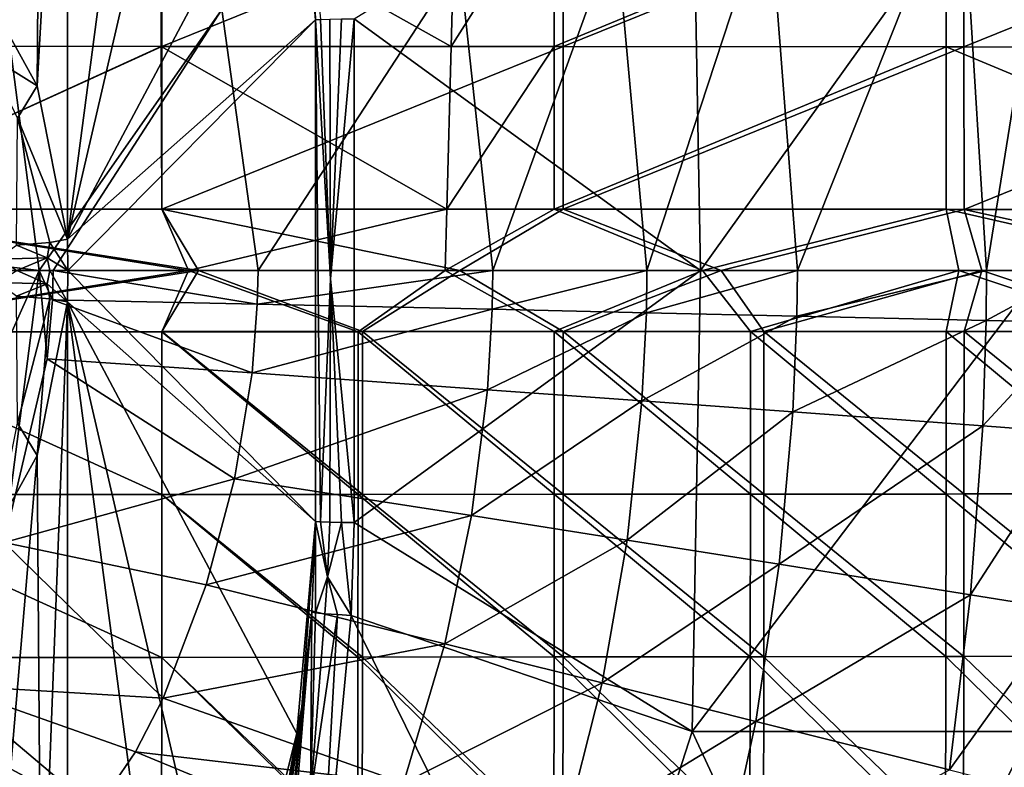
# Model space of a CAD drawing. Extents: x 0 to 54, y 0 to 33.9.
# Drawn here: x 35.8 to 45.9, y 11.9 to 19.5 of the extents above; entities that cross this region are included whole.
import ezdxf

# ---------------------------------------------------------------- set-up
doc = ezdxf.new("R2010")
doc.units = 0
doc.layers.add('PORCELANA', color=60, linetype='CONTINUOUS')

msp = doc.modelspace()

# ---------------------------------------------------------------- linework, layer by layer
at = {"layer": 'PORCELANA'}
for points in [[(36.311, 24.295, 13.012), (37.266, 24.522, 8.266), (36.311, 17.288, 13.012), (36.311, 24.295, 13.012)], [(36.311, 17.288, 13.012), (37.266, 24.522, 8.266), (37.961, 24.404, 4.808), (36.311, 17.288, 13.012)], [(36.311, 17.288, 13.012), (37.961, 24.404, 4.808), (38.646, 21.682, 1.407), (36.311, 17.288, 13.012)], [(35.579, 19.608, 14.021), (36.041, 24.295, 13.615), (36.003, 18.852, 13.663), (35.579, 19.608, 14.021)], [(36.003, 18.852, 13.663), (36.041, 24.295, 13.615), (36.311, 24.295, 13.012), (36.003, 18.852, 13.663)], [(36.003, 18.852, 13.663), (36.311, 24.295, 13.012), (36.311, 17.288, 13.012), (36.003, 18.852, 13.663)], [(38.835, 19.522, 0.466), (36.311, 17.288, 13.012), (38.646, 21.682, 1.407), (38.835, 19.522, 0.466)], [(38.703, 21.363, 1.095), (38.835, 19.522, 0.466), (38.646, 21.682, 1.407), (38.703, 21.363, 1.095)], [(42.758, 16.969, 1.798), (39.229, 19.534, 0.243), (42.672, 21.663, 1.945), (42.758, 16.969, 1.798)], [(42.672, 21.663, 1.945), (46.12, 21.663, 4.521), (42.758, 16.969, 1.798), (42.672, 21.663, 1.945)], [(46.238, 16.969, 4.399), (42.758, 16.969, 1.798), (46.12, 21.663, 4.521), (46.238, 16.969, 4.399)], [(38.8, 20.446, 0.546), (38.835, 19.522, 0.466), (38.703, 21.363, 1.095), (38.8, 20.446, 0.546)], [(45.671, 16.969, 19.324), (46.373, 21.354, 19.655), (45.415, 21.156, 19.087), (45.671, 16.969, 19.324)], [(46.611, 16.969, 19.912), (46.373, 21.354, 19.655), (45.671, 16.969, 19.324), (46.611, 16.969, 19.912)], [(43.745, 16.969, 18.22), (45.415, 21.156, 19.087), (43.455, 20.755, 18.035), (43.745, 16.969, 18.22)], [(45.671, 16.969, 19.324), (45.415, 21.156, 19.087), (43.745, 16.969, 18.22), (45.671, 16.969, 19.324)], [(37.259, 20.911, 34.604), (33.63, 20.914, 34.644), (33.63, 19.255, 34.703), (37.259, 20.911, 34.604)], [(37.259, 20.911, 34.604), (33.63, 19.255, 34.703), (37.265, 19.253, 34.661), (37.259, 20.911, 34.604)], [(33.631, 19.255, 35.201), (33.631, 20.914, 35.142), (37.271, 20.911, 35.101), (33.631, 19.255, 35.201)], [(37.271, 20.911, 35.101), (37.272, 19.253, 35.159), (33.631, 19.255, 35.201), (37.271, 20.911, 35.101)], [(40.264, 20.908, 34.499), (37.259, 20.911, 34.604), (40.22, 19.252, 34.555), (40.264, 20.908, 34.499)], [(37.259, 20.911, 34.604), (37.265, 19.253, 34.661), (40.22, 19.252, 34.555), (37.259, 20.911, 34.604)], [(37.271, 20.911, 35.101), (41.36, 20.907, 34.941), (37.272, 19.253, 35.159), (37.271, 20.911, 35.101)], [(41.36, 20.907, 34.941), (41.361, 19.251, 34.993), (37.272, 19.253, 35.159), (41.36, 20.907, 34.941)], [(40.22, 19.252, 34.555), (41.268, 20.907, 34.448), (40.264, 20.908, 34.499), (40.22, 19.252, 34.555)], [(41.269, 19.251, 34.5), (41.268, 20.907, 34.448), (40.22, 19.252, 34.555), (41.269, 19.251, 34.5)], [(41.269, 19.251, 34.5), (45.258, 20.902, 34.167), (41.268, 20.907, 34.448), (41.269, 19.251, 34.5)], [(45.259, 19.248, 34.209), (45.258, 20.902, 34.167), (41.269, 19.251, 34.5), (45.259, 19.248, 34.209)], [(41.36, 20.907, 34.941), (45.441, 20.902, 34.649), (41.361, 19.251, 34.993), (41.36, 20.907, 34.941)], [(45.441, 20.902, 34.649), (45.442, 19.248, 34.69), (41.361, 19.251, 34.993), (45.441, 20.902, 34.649)], [(49.239, 20.896, 33.759), (45.258, 20.902, 34.167), (49.238, 19.245, 33.787), (49.239, 20.896, 33.759)], [(45.259, 19.248, 34.209), (49.238, 19.245, 33.787), (45.258, 20.902, 34.167), (45.259, 19.248, 34.209)], [(45.441, 20.902, 34.649), (49.508, 20.896, 34.225), (45.442, 19.248, 34.69), (45.441, 20.902, 34.649)], [(49.508, 20.896, 34.225), (49.509, 19.244, 34.251), (45.442, 19.248, 34.69), (49.508, 20.896, 34.225)], [(42.212, 16.969, 17.432), (43.455, 20.755, 18.035), (41.896, 20.438, 17.302), (42.212, 16.969, 17.432)], [(43.745, 16.969, 18.22), (43.455, 20.755, 18.035), (42.212, 16.969, 17.432), (43.745, 16.969, 18.22)], [(38.835, 19.522, 0.466), (38.8, 20.446, 0.546), (38.886, 19.527, 0.35), (38.835, 19.522, 0.466)], [(40.643, 16.969, 16.726), (41.896, 20.438, 17.302), (40.303, 20.114, 16.658), (40.643, 16.969, 16.726)], [(42.212, 16.969, 17.432), (41.896, 20.438, 17.302), (40.643, 16.969, 16.726), (42.212, 16.969, 17.432)], [(38.251, 16.969, 15.864), (40.303, 20.114, 16.658), (37.882, 19.628, 15.892), (38.251, 16.969, 15.864)], [(40.643, 16.969, 16.726), (40.303, 20.114, 16.658), (38.251, 16.969, 15.864), (40.643, 16.969, 16.726)], [(35.666, 19.735, 15.485), (35.316, 17.055, 15.054), (36.023, 16.969, 15.295), (35.666, 19.735, 15.485)], [(36.023, 16.969, 15.295), (37.882, 19.628, 15.892), (35.666, 19.735, 15.485), (36.023, 16.969, 15.295)], [(35.493, 19.167, 14.021), (35.579, 19.608, 14.021), (36.003, 18.852, 13.663), (35.493, 19.167, 14.021)], [(36.023, 16.969, 15.295), (36.166, 16.969, 15.325), (37.882, 19.628, 15.892), (36.023, 16.969, 15.295)], [(38.251, 16.969, 15.864), (37.882, 19.628, 15.892), (36.166, 16.969, 15.325), (38.251, 16.969, 15.864)], [(38.835, 19.522, 0.466), (36.314, 16.969, 12.999), (36.311, 17.288, 13.012), (38.835, 19.522, 0.466)], [(38.835, 14.416, 0.466), (36.314, 16.969, 12.999), (38.835, 19.522, 0.466), (38.835, 14.416, 0.466)], [(38.835, 19.522, 0.466), (38.886, 19.527, 0.35), (38.991, 16.887, 0.215), (38.835, 19.522, 0.466)], [(38.835, 14.416, 0.466), (38.835, 19.522, 0.466), (38.886, 14.411, 0.35), (38.835, 14.416, 0.466)], [(38.886, 14.411, 0.35), (38.835, 19.522, 0.466), (38.991, 16.887, 0.215), (38.886, 14.411, 0.35)], [(38.991, 16.887, 0.215), (38.886, 19.527, 0.35), (38.981, 19.531, 0.265), (38.991, 16.887, 0.215)], [(38.991, 16.887, 0.215), (38.981, 19.531, 0.265), (39.103, 19.534, 0.227), (38.991, 16.887, 0.215)], [(39.103, 19.534, 0.227), (39.229, 19.534, 0.243), (38.991, 16.887, 0.215), (39.103, 19.534, 0.227)], [(38.991, 16.887, 0.215), (39.229, 19.534, 0.243), (39.229, 14.404, 0.243), (38.991, 16.887, 0.215)], [(42.758, 16.969, 1.798), (39.229, 14.404, 0.243), (39.229, 19.534, 0.243), (42.758, 16.969, 1.798)], [(37.265, 19.253, 34.661), (33.63, 19.255, 34.703), (33.631, 17.596, 34.73), (37.265, 19.253, 34.661)], [(37.272, 19.253, 35.159), (33.632, 17.595, 35.228), (33.631, 19.255, 35.201), (37.272, 19.253, 35.159)], [(37.265, 19.253, 34.661), (33.631, 17.596, 34.73), (37.27, 17.596, 34.688), (37.265, 19.253, 34.661)], [(37.272, 19.253, 35.159), (37.273, 17.595, 35.186), (33.632, 17.595, 35.228), (37.272, 19.253, 35.159)], [(35.493, 19.167, 14.021), (36.003, 18.852, 13.663), (35.801, 18.522, 13.801), (35.493, 19.167, 14.021)], [(37.265, 19.253, 34.661), (37.27, 17.596, 34.688), (40.176, 17.595, 34.582), (37.265, 19.253, 34.661)], [(40.22, 19.252, 34.555), (37.265, 19.253, 34.661), (40.176, 17.595, 34.582), (40.22, 19.252, 34.555)], [(41.361, 19.251, 34.993), (37.273, 17.595, 35.186), (37.272, 19.253, 35.159), (41.361, 19.251, 34.993)], [(41.361, 19.251, 34.993), (41.361, 17.594, 35.017), (37.273, 17.595, 35.186), (41.361, 19.251, 34.993)], [(40.22, 19.252, 34.555), (40.176, 17.595, 34.582), (41.269, 19.251, 34.5), (40.22, 19.252, 34.555)], [(41.269, 19.251, 34.5), (40.176, 17.595, 34.582), (41.269, 17.595, 34.524), (41.269, 19.251, 34.5)], [(41.269, 19.251, 34.5), (41.269, 17.595, 34.524), (45.259, 19.248, 34.209), (41.269, 19.251, 34.5)], [(45.259, 19.248, 34.209), (41.269, 17.595, 34.524), (45.26, 17.594, 34.228), (45.259, 19.248, 34.209)], [(45.442, 19.248, 34.69), (41.361, 17.594, 35.017), (41.361, 19.251, 34.993), (45.442, 19.248, 34.69)], [(45.442, 19.248, 34.69), (45.443, 17.593, 34.71), (41.361, 17.594, 35.017), (45.442, 19.248, 34.69)], [(49.238, 17.593, 33.8), (49.238, 19.245, 33.787), (45.259, 19.248, 34.209), (49.238, 17.593, 33.8)], [(45.259, 19.248, 34.209), (45.26, 17.594, 34.228), (49.238, 17.593, 33.8), (45.259, 19.248, 34.209)], [(49.509, 19.244, 34.251), (45.443, 17.593, 34.71), (45.442, 19.248, 34.69), (49.509, 19.244, 34.251)], [(49.509, 19.244, 34.251), (49.51, 17.593, 34.264), (45.443, 17.593, 34.71), (49.509, 19.244, 34.251)], [(35.801, 18.522, 13.801), (36.003, 18.852, 13.663), (36.311, 17.288, 13.012), (35.801, 18.522, 13.801)], [(36.13, 17.255, 13.378), (35.791, 17.23, 13.607), (35.801, 18.522, 13.801), (36.13, 17.255, 13.378)], [(35.801, 18.522, 13.801), (36.311, 17.288, 13.012), (36.13, 17.255, 13.378), (35.801, 18.522, 13.801)], [(33.631, 17.596, 34.73), (32.303, 16.971, 34.74), (37.542, 16.971, 34.683), (33.631, 17.596, 34.73)], [(32.318, 16.971, 35.237), (33.632, 17.595, 35.228), (37.644, 16.971, 35.178), (32.318, 16.971, 35.237)], [(37.27, 17.596, 34.688), (33.631, 17.596, 34.73), (37.542, 16.971, 34.683), (37.27, 17.596, 34.688)], [(37.644, 16.971, 35.178), (33.632, 17.595, 35.228), (37.273, 17.595, 35.186), (37.644, 16.971, 35.178)], [(37.27, 17.596, 34.688), (37.542, 16.971, 34.683), (40.176, 17.595, 34.582), (37.27, 17.596, 34.688)], [(37.644, 16.971, 35.178), (37.273, 17.595, 35.186), (40.306, 16.971, 35.076), (37.644, 16.971, 35.178)], [(40.306, 16.971, 35.076), (37.273, 17.595, 35.186), (41.361, 17.594, 35.017), (40.306, 16.971, 35.076)], [(40.176, 17.595, 34.582), (37.542, 16.971, 34.683), (40.159, 16.971, 34.585), (40.176, 17.595, 34.582)], [(40.176, 17.595, 34.582), (40.159, 16.971, 34.585), (41.269, 17.595, 34.524), (40.176, 17.595, 34.582)], [(41.269, 17.595, 34.524), (40.159, 16.971, 34.585), (42.778, 16.971, 34.43), (41.269, 17.595, 34.524)], [(40.306, 16.971, 35.076), (41.361, 17.594, 35.017), (42.968, 16.971, 34.915), (40.306, 16.971, 35.076)], [(41.269, 17.595, 34.524), (42.778, 16.971, 34.43), (45.26, 17.594, 34.228), (41.269, 17.595, 34.524)], [(42.968, 16.971, 34.915), (41.361, 17.594, 35.017), (45.443, 17.593, 34.71), (42.968, 16.971, 34.915)], [(45.26, 17.594, 34.228), (42.778, 16.971, 34.43), (45.389, 16.971, 34.218), (45.26, 17.594, 34.228)], [(42.968, 16.971, 34.915), (45.443, 17.593, 34.71), (45.623, 16.971, 34.694), (42.968, 16.971, 34.915)], [(49.238, 17.593, 33.8), (45.26, 17.594, 34.228), (47.996, 16.971, 33.949), (49.238, 17.593, 33.8)], [(45.26, 17.594, 34.228), (45.389, 16.971, 34.218), (47.996, 16.971, 33.949), (45.26, 17.594, 34.228)], [(45.443, 17.593, 34.71), (49.51, 17.593, 34.264), (48.272, 16.971, 34.415), (45.443, 17.593, 34.71)], [(45.623, 16.971, 34.694), (45.443, 17.593, 34.71), (48.272, 16.971, 34.415), (45.623, 16.971, 34.694)], [(36.13, 17.255, 13.378), (36.103, 17.098, 13.401), (35.791, 17.23, 13.607), (36.13, 17.255, 13.378)], [(36.13, 17.255, 13.378), (36.314, 16.969, 12.999), (36.103, 17.098, 13.401), (36.13, 17.255, 13.378)], [(36.311, 17.288, 13.012), (36.314, 16.969, 12.999), (36.13, 17.255, 13.378), (36.311, 17.288, 13.012)], [(35.791, 17.23, 13.607), (36.103, 17.098, 13.401), (35.59, 17.085, 13.64), (35.791, 17.23, 13.607)], [(35.316, 17.055, 15.054), (35.083, 16.969, 14.926), (36.023, 16.969, 15.295), (35.316, 17.055, 15.054)], [(35.59, 17.085, 13.64), (36.103, 17.098, 13.401), (35.793, 16.969, 13.596), (35.59, 17.085, 13.64)], [(36.103, 17.098, 13.401), (36.132, 16.969, 13.367), (35.793, 16.969, 13.596), (36.103, 17.098, 13.401)], [(36.314, 16.969, 12.999), (36.132, 16.969, 13.367), (36.103, 17.098, 13.401), (36.314, 16.969, 12.999)], [(32.303, 16.971, 34.74), (33.631, 16.347, 34.73), (37.542, 16.971, 34.683), (32.303, 16.971, 34.74)], [(37.644, 16.971, 35.178), (33.632, 16.347, 35.228), (32.318, 16.971, 35.237), (37.644, 16.971, 35.178)], [(37.542, 16.971, 34.683), (33.631, 16.347, 34.73), (37.272, 16.347, 34.688), (37.542, 16.971, 34.683)], [(37.273, 16.348, 35.186), (33.632, 16.347, 35.228), (37.644, 16.971, 35.178), (37.273, 16.348, 35.186)], [(35.059, 14.81, 15.212), (35.665, 14.201, 15.485), (36.023, 16.969, 15.295), (35.059, 14.81, 15.212)], [(36.023, 16.969, 15.295), (35.083, 16.969, 14.926), (35.059, 14.81, 15.212), (36.023, 16.969, 15.295)], [(35.793, 16.969, 13.596), (36.103, 16.835, 13.401), (35.59, 16.848, 13.64), (35.793, 16.969, 13.596)], [(35.665, 14.201, 15.485), (36.102, 16.072, 15.345), (36.023, 16.969, 15.295), (35.665, 14.201, 15.485)], [(36.132, 16.969, 13.367), (36.103, 16.835, 13.401), (35.793, 16.969, 13.596), (36.132, 16.969, 13.367)], [(36.023, 16.969, 15.295), (36.102, 16.072, 15.345), (36.159, 16.672, 15.328), (36.023, 16.969, 15.295)], [(36.159, 16.672, 15.328), (36.166, 16.969, 15.325), (36.023, 16.969, 15.295), (36.159, 16.672, 15.328)], [(36.132, 16.969, 13.367), (36.311, 16.65, 13.012), (36.103, 16.835, 13.401), (36.132, 16.969, 13.367)], [(36.314, 16.969, 12.999), (36.311, 16.65, 13.012), (36.132, 16.969, 13.367), (36.314, 16.969, 12.999)], [(36.159, 16.672, 15.328), (38.244, 16.628, 15.865), (36.166, 16.969, 15.325), (36.159, 16.672, 15.328)], [(38.244, 16.628, 15.865), (38.251, 16.969, 15.864), (36.166, 16.969, 15.325), (38.244, 16.628, 15.865)], [(38.835, 14.416, 0.466), (36.311, 16.65, 13.012), (36.314, 16.969, 12.999), (38.835, 14.416, 0.466)], [(37.542, 16.971, 34.683), (37.272, 16.347, 34.688), (39.27, 16.347, 34.623), (37.542, 16.971, 34.683)], [(37.644, 16.971, 35.178), (39.317, 16.348, 35.119), (37.273, 16.348, 35.186), (37.644, 16.971, 35.178)], [(37.542, 16.971, 34.683), (39.27, 16.347, 34.623), (40.159, 16.971, 34.585), (37.542, 16.971, 34.683)], [(40.306, 16.971, 35.076), (39.317, 16.348, 35.119), (37.644, 16.971, 35.178), (40.306, 16.971, 35.076)], [(40.637, 16.576, 16.724), (40.643, 16.969, 16.726), (38.244, 16.628, 15.865), (40.637, 16.576, 16.724)], [(38.244, 16.628, 15.865), (40.643, 16.969, 16.726), (38.251, 16.969, 15.864), (38.244, 16.628, 15.865)], [(42.675, 12.275, 1.947), (39.229, 14.404, 0.243), (42.758, 16.969, 1.798), (42.675, 12.275, 1.947)], [(40.159, 16.971, 34.585), (39.27, 16.347, 34.623), (41.269, 16.348, 34.524), (40.159, 16.971, 34.585)], [(41.361, 16.348, 35.017), (39.317, 16.348, 35.119), (40.306, 16.971, 35.076), (41.361, 16.348, 35.017)], [(41.269, 16.348, 34.524), (42.778, 16.971, 34.43), (40.159, 16.971, 34.585), (41.269, 16.348, 34.524)], [(41.361, 16.348, 35.017), (40.306, 16.971, 35.076), (42.968, 16.971, 34.915), (41.361, 16.348, 35.017)], [(42.207, 16.541, 17.429), (42.212, 16.969, 17.432), (40.637, 16.576, 16.724), (42.207, 16.541, 17.429)], [(40.637, 16.576, 16.724), (42.212, 16.969, 17.432), (40.643, 16.969, 16.726), (40.637, 16.576, 16.724)], [(41.269, 16.348, 34.524), (43.267, 16.348, 34.393), (42.778, 16.971, 34.43), (41.269, 16.348, 34.524)], [(42.968, 16.971, 34.915), (43.404, 16.349, 34.881), (41.361, 16.348, 35.017), (42.968, 16.971, 34.915)], [(43.74, 16.506, 18.216), (43.745, 16.969, 18.22), (42.207, 16.541, 17.429), (43.74, 16.506, 18.216)], [(42.207, 16.541, 17.429), (43.745, 16.969, 18.22), (42.212, 16.969, 17.432), (42.207, 16.541, 17.429)], [(42.675, 12.275, 1.947), (42.758, 16.969, 1.798), (46.238, 16.969, 4.399), (42.675, 12.275, 1.947)], [(46.238, 16.969, 4.399), (46.12, 12.275, 4.521), (42.675, 12.275, 1.947), (46.238, 16.969, 4.399)], [(43.267, 16.348, 34.393), (45.389, 16.971, 34.218), (42.778, 16.971, 34.43), (43.267, 16.348, 34.393)], [(45.623, 16.971, 34.694), (43.404, 16.349, 34.881), (42.968, 16.971, 34.915), (45.623, 16.971, 34.694)], [(43.267, 16.348, 34.393), (45.26, 16.348, 34.228), (45.389, 16.971, 34.218), (43.267, 16.348, 34.393)], [(45.443, 16.349, 34.71), (43.404, 16.349, 34.881), (45.623, 16.971, 34.694), (45.443, 16.349, 34.71)], [(45.667, 16.462, 19.318), (45.671, 16.969, 19.324), (43.74, 16.506, 18.216), (45.667, 16.462, 19.318)], [(43.74, 16.506, 18.216), (45.671, 16.969, 19.324), (43.745, 16.969, 18.22), (43.74, 16.506, 18.216)], [(45.389, 16.971, 34.218), (45.26, 16.348, 34.228), (47.251, 16.349, 34.03), (45.389, 16.971, 34.218)], [(45.389, 16.971, 34.218), (47.251, 16.349, 34.03), (47.996, 16.971, 33.949), (45.389, 16.971, 34.218)], [(45.443, 16.349, 34.71), (45.623, 16.971, 34.694), (47.478, 16.35, 34.504), (45.443, 16.349, 34.71)], [(47.478, 16.35, 34.504), (45.623, 16.971, 34.694), (48.272, 16.971, 34.415), (47.478, 16.35, 34.504)], [(46.608, 16.44, 19.906), (46.611, 16.969, 19.912), (45.667, 16.462, 19.318), (46.608, 16.44, 19.906)], [(45.667, 16.462, 19.318), (46.611, 16.969, 19.912), (45.671, 16.969, 19.324), (45.667, 16.462, 19.318)], [(38.886, 14.411, 0.35), (38.991, 16.887, 0.215), (38.981, 14.407, 0.265), (38.886, 14.411, 0.35)], [(38.981, 14.407, 0.265), (38.991, 16.887, 0.215), (39.103, 14.404, 0.227), (38.981, 14.407, 0.265)], [(38.991, 16.887, 0.215), (39.229, 14.404, 0.243), (39.103, 14.404, 0.227), (38.991, 16.887, 0.215)], [(35.59, 16.848, 13.64), (36.103, 16.835, 13.401), (35.791, 16.708, 13.607), (35.59, 16.848, 13.64)], [(36.103, 16.835, 13.401), (36.13, 16.683, 13.378), (35.791, 16.708, 13.607), (36.103, 16.835, 13.401)], [(36.311, 16.65, 13.012), (36.13, 16.683, 13.378), (36.103, 16.835, 13.401), (36.311, 16.65, 13.012)], [(36.13, 16.683, 13.378), (35.801, 15.415, 13.801), (35.791, 16.708, 13.607), (36.13, 16.683, 13.378)], [(36.13, 16.683, 13.378), (36.003, 15.085, 13.663), (35.801, 15.415, 13.801), (36.13, 16.683, 13.378)], [(36.311, 16.65, 13.012), (36.003, 15.085, 13.663), (36.13, 16.683, 13.378), (36.311, 16.65, 13.012)], [(36.041, 9.642, 13.615), (36.003, 15.085, 13.663), (36.311, 16.65, 13.012), (36.041, 9.642, 13.615)], [(36.041, 9.642, 13.615), (36.311, 16.65, 13.012), (36.311, 9.642, 13.012), (36.041, 9.642, 13.615)], [(36.159, 16.672, 15.328), (36.102, 16.072, 15.345), (38.191, 15.927, 15.87), (36.159, 16.672, 15.328)], [(38.191, 15.927, 15.87), (38.244, 16.628, 15.865), (36.159, 16.672, 15.328), (38.191, 15.927, 15.87)], [(38.646, 12.255, 1.407), (36.311, 16.65, 13.012), (38.835, 14.416, 0.466), (38.646, 12.255, 1.407)], [(38.646, 12.255, 1.407), (37.961, 9.534, 4.808), (36.311, 16.65, 13.012), (38.646, 12.255, 1.407)], [(36.311, 16.65, 13.012), (37.961, 9.534, 4.808), (37.266, 9.416, 8.266), (36.311, 16.65, 13.012)], [(36.311, 16.65, 13.012), (37.266, 9.416, 8.266), (36.311, 9.642, 13.012), (36.311, 16.65, 13.012)], [(38.191, 15.927, 15.87), (40.637, 16.576, 16.724), (38.244, 16.628, 15.865), (38.191, 15.927, 15.87)], [(40.588, 15.757, 16.713), (40.637, 16.576, 16.724), (38.191, 15.927, 15.87), (40.588, 15.757, 16.713)], [(40.588, 15.757, 16.713), (42.207, 16.541, 17.429), (40.637, 16.576, 16.724), (40.588, 15.757, 16.713)], [(42.162, 15.644, 17.407), (42.207, 16.541, 17.429), (40.588, 15.757, 16.713), (42.162, 15.644, 17.407)], [(42.162, 15.644, 17.407), (43.74, 16.506, 18.216), (42.207, 16.541, 17.429), (42.162, 15.644, 17.407)], [(43.7, 15.531, 18.185), (43.74, 16.506, 18.216), (42.162, 15.644, 17.407), (43.7, 15.531, 18.185)], [(43.7, 15.531, 18.185), (45.667, 16.462, 19.318), (43.74, 16.506, 18.216), (43.7, 15.531, 18.185)], [(45.633, 15.388, 19.278), (45.667, 16.462, 19.318), (43.7, 15.531, 18.185), (45.633, 15.388, 19.278)], [(45.633, 15.388, 19.278), (46.608, 16.44, 19.906), (45.667, 16.462, 19.318), (45.633, 15.388, 19.278)], [(39.316, 14.691, 35.093), (37.273, 16.348, 35.186), (39.317, 16.348, 35.119), (39.316, 14.691, 35.093)], [(41.361, 14.692, 34.993), (39.316, 14.691, 35.093), (39.317, 16.348, 35.119), (41.361, 14.692, 34.993)], [(41.361, 14.692, 34.993), (39.317, 16.348, 35.119), (41.361, 16.348, 35.017), (41.361, 14.692, 34.993)], [(43.266, 14.693, 34.371), (43.267, 16.348, 34.393), (41.269, 16.348, 34.524), (43.266, 14.693, 34.371)], [(41.361, 16.348, 35.017), (43.404, 16.349, 34.881), (43.404, 14.693, 34.859), (41.361, 16.348, 35.017)], [(41.361, 16.348, 35.017), (43.404, 14.693, 34.859), (41.361, 14.692, 34.993), (41.361, 16.348, 35.017)], [(43.266, 14.693, 34.371), (45.259, 14.694, 34.209), (43.267, 16.348, 34.393), (43.266, 14.693, 34.371)], [(43.267, 16.348, 34.393), (45.259, 14.694, 34.209), (45.26, 16.348, 34.228), (43.267, 16.348, 34.393)], [(45.442, 14.695, 34.69), (43.404, 16.349, 34.881), (45.443, 16.349, 34.71), (45.442, 14.695, 34.69)], [(43.404, 14.693, 34.859), (43.404, 16.349, 34.881), (45.442, 14.695, 34.69), (43.404, 14.693, 34.859)], [(47.251, 14.696, 34.014), (45.26, 16.348, 34.228), (45.259, 14.694, 34.209), (47.251, 14.696, 34.014)], [(47.251, 14.696, 34.014), (47.251, 16.349, 34.03), (45.26, 16.348, 34.228), (47.251, 14.696, 34.014)], [(47.478, 14.697, 34.488), (45.442, 14.695, 34.69), (45.443, 16.349, 34.71), (47.478, 14.697, 34.488)], [(45.443, 16.349, 34.71), (47.478, 16.35, 34.504), (47.478, 14.697, 34.488), (45.443, 16.349, 34.71)], [(46.576, 15.317, 19.863), (46.608, 16.44, 19.906), (45.633, 15.388, 19.278), (46.576, 15.317, 19.863)], [(37.271, 14.689, 34.661), (33.631, 16.347, 34.73), (33.63, 14.688, 34.703), (37.271, 14.689, 34.661)], [(37.272, 14.69, 35.159), (33.631, 14.688, 35.201), (33.632, 16.347, 35.228), (37.272, 14.69, 35.159)], [(37.271, 14.689, 34.661), (37.272, 16.347, 34.688), (33.631, 16.347, 34.73), (37.271, 14.689, 34.661)], [(37.273, 16.348, 35.186), (37.272, 14.69, 35.159), (33.632, 16.347, 35.228), (37.273, 16.348, 35.186)], [(39.27, 14.69, 34.597), (37.272, 16.347, 34.688), (37.271, 14.689, 34.661), (39.27, 14.69, 34.597)], [(39.316, 14.691, 35.093), (37.272, 14.69, 35.159), (37.273, 16.348, 35.186), (39.316, 14.691, 35.093)], [(39.27, 14.69, 34.597), (39.27, 16.347, 34.623), (37.272, 16.347, 34.688), (39.27, 14.69, 34.597)], [(41.269, 14.692, 34.5), (41.269, 16.348, 34.524), (39.27, 16.347, 34.623), (41.269, 14.692, 34.5)], [(41.269, 14.692, 34.5), (39.27, 16.347, 34.623), (39.27, 14.69, 34.597), (41.269, 14.692, 34.5)], [(43.266, 14.693, 34.371), (41.269, 16.348, 34.524), (41.269, 14.692, 34.5), (43.266, 14.693, 34.371)], [(35.665, 14.201, 15.485), (38.013, 14.849, 15.883), (36.102, 16.072, 15.345), (35.665, 14.201, 15.485)], [(38.191, 15.927, 15.87), (36.102, 16.072, 15.345), (38.013, 14.849, 15.883), (38.191, 15.927, 15.87)], [(38.191, 15.927, 15.87), (38.013, 14.849, 15.883), (40.588, 15.757, 16.713), (38.191, 15.927, 15.87)], [(40.588, 15.757, 16.713), (38.013, 14.849, 15.883), (40.424, 14.474, 16.68), (40.588, 15.757, 16.713)], [(40.588, 15.757, 16.713), (40.424, 14.474, 16.68), (42.162, 15.644, 17.407), (40.588, 15.757, 16.713)], [(42.162, 15.644, 17.407), (40.424, 14.474, 16.68), (42.01, 14.225, 17.343), (42.162, 15.644, 17.407)], [(42.162, 15.644, 17.407), (42.01, 14.225, 17.343), (43.7, 15.531, 18.185), (42.162, 15.644, 17.407)], [(43.7, 15.531, 18.185), (42.01, 14.225, 17.343), (43.561, 13.979, 18.094), (43.7, 15.531, 18.185)], [(43.7, 15.531, 18.185), (43.561, 13.979, 18.094), (45.633, 15.388, 19.278), (43.7, 15.531, 18.185)], [(35.579, 14.33, 14.021), (35.801, 15.415, 13.801), (36.003, 15.085, 13.663), (35.579, 14.33, 14.021)], [(45.633, 15.388, 19.278), (43.561, 13.979, 18.094), (45.51, 13.669, 19.162), (45.633, 15.388, 19.278)], [(45.633, 15.388, 19.278), (45.51, 13.669, 19.162), (46.576, 15.317, 19.863), (45.633, 15.388, 19.278)], [(46.576, 15.317, 19.863), (45.51, 13.669, 19.162), (46.463, 13.515, 19.736), (46.576, 15.317, 19.863)], [(35.538, 9.642, 14.043), (36.003, 15.085, 13.663), (36.041, 9.642, 13.615), (35.538, 9.642, 14.043)], [(35.538, 9.642, 14.043), (35.579, 14.33, 14.021), (36.003, 15.085, 13.663), (35.538, 9.642, 14.043)], [(37.724, 13.771, 15.901), (38.013, 14.849, 15.883), (35.665, 14.201, 15.485), (37.724, 13.771, 15.901)], [(37.724, 13.771, 15.901), (40.424, 14.474, 16.68), (38.013, 14.849, 15.883), (37.724, 13.771, 15.901)], [(33.63, 14.688, 34.703), (37.27, 13.031, 34.603), (37.271, 14.689, 34.661), (33.63, 14.688, 34.703)], [(33.63, 14.688, 34.703), (33.63, 13.029, 34.644), (37.27, 13.031, 34.603), (33.63, 14.688, 34.703)], [(37.272, 14.69, 35.159), (37.271, 13.031, 35.101), (33.631, 14.688, 35.201), (37.272, 14.69, 35.159)], [(33.631, 14.688, 35.201), (37.271, 13.031, 35.101), (33.631, 13.029, 35.142), (33.631, 14.688, 35.201)], [(37.271, 14.689, 34.661), (37.27, 13.031, 34.603), (39.269, 13.033, 34.542), (37.271, 14.689, 34.661)], [(39.315, 13.033, 35.038), (37.271, 13.031, 35.101), (37.272, 14.69, 35.159), (39.315, 13.033, 35.038)], [(37.271, 14.689, 34.661), (39.269, 13.033, 34.542), (39.27, 14.69, 34.597), (37.271, 14.689, 34.661)], [(39.316, 14.691, 35.093), (39.315, 13.033, 35.038), (37.272, 14.69, 35.159), (39.316, 14.691, 35.093)], [(39.27, 14.69, 34.597), (39.269, 13.033, 34.542), (41.268, 13.035, 34.448), (39.27, 14.69, 34.597)], [(39.27, 14.69, 34.597), (41.268, 13.035, 34.448), (41.269, 14.692, 34.5), (39.27, 14.69, 34.597)], [(41.36, 13.036, 34.941), (39.315, 13.033, 35.038), (39.316, 14.691, 35.093), (41.36, 13.036, 34.941)], [(41.36, 13.036, 34.941), (39.316, 14.691, 35.093), (41.361, 14.692, 34.993), (41.36, 13.036, 34.941)], [(41.269, 14.692, 34.5), (41.268, 13.035, 34.448), (43.265, 13.038, 34.323), (41.269, 14.692, 34.5)], [(41.269, 14.692, 34.5), (43.265, 13.038, 34.323), (43.266, 14.693, 34.371), (41.269, 14.692, 34.5)], [(43.402, 13.038, 34.812), (41.36, 13.036, 34.941), (41.361, 14.692, 34.993), (43.402, 13.038, 34.812)], [(41.361, 14.692, 34.993), (43.404, 14.693, 34.859), (43.402, 13.038, 34.812), (41.361, 14.692, 34.993)], [(43.266, 14.693, 34.371), (43.265, 13.038, 34.323), (45.258, 13.04, 34.167), (43.266, 14.693, 34.371)], [(43.266, 14.693, 34.371), (45.258, 13.04, 34.167), (45.259, 14.694, 34.209), (43.266, 14.693, 34.371)], [(43.402, 13.038, 34.812), (43.404, 14.693, 34.859), (45.441, 13.041, 34.649), (43.402, 13.038, 34.812)], [(43.404, 14.693, 34.859), (45.442, 14.695, 34.69), (45.441, 13.041, 34.649), (43.404, 14.693, 34.859)], [(45.259, 14.694, 34.209), (45.258, 13.04, 34.167), (47.249, 13.043, 33.979), (45.259, 14.694, 34.209)], [(45.259, 14.694, 34.209), (47.249, 13.043, 33.979), (47.251, 14.696, 34.014), (45.259, 14.694, 34.209)], [(45.441, 13.041, 34.649), (45.442, 14.695, 34.69), (47.477, 13.044, 34.453), (45.441, 13.041, 34.649)], [(47.478, 14.697, 34.488), (47.477, 13.044, 34.453), (45.442, 14.695, 34.69), (47.478, 14.697, 34.488)], [(40.154, 13.169, 16.635), (40.424, 14.474, 16.68), (37.724, 13.771, 15.901), (40.154, 13.169, 16.635)], [(40.154, 13.169, 16.635), (42.01, 14.225, 17.343), (40.424, 14.474, 16.68), (40.154, 13.169, 16.635)], [(38.835, 14.416, 0.466), (38.698, 12.527, 1.119), (38.646, 12.255, 1.407), (38.835, 14.416, 0.466)], [(38.835, 14.416, 0.466), (38.8, 13.492, 0.546), (38.698, 12.527, 1.119), (38.835, 14.416, 0.466)], [(38.8, 13.492, 0.546), (38.835, 14.416, 0.466), (38.838, 13.485, 0.413), (38.8, 13.492, 0.546)], [(38.886, 14.411, 0.35), (38.959, 13.85, 0.293), (38.835, 14.416, 0.466), (38.886, 14.411, 0.35)], [(38.838, 13.485, 0.413), (38.835, 14.416, 0.466), (38.959, 13.85, 0.293), (38.838, 13.485, 0.413)], [(38.981, 14.407, 0.265), (38.959, 13.85, 0.293), (38.886, 14.411, 0.35), (38.981, 14.407, 0.265)], [(39.103, 14.404, 0.227), (38.959, 13.85, 0.293), (38.981, 14.407, 0.265), (39.103, 14.404, 0.227)], [(39.103, 14.404, 0.227), (39.199, 13.458, 0.28), (38.959, 13.85, 0.293), (39.103, 14.404, 0.227)], [(39.229, 14.404, 0.243), (39.199, 13.458, 0.28), (39.103, 14.404, 0.227), (39.229, 14.404, 0.243)], [(39.199, 13.458, 0.28), (39.229, 14.404, 0.243), (42.675, 12.275, 1.947), (39.199, 13.458, 0.28)], [(37.284, 12.615, 15.923), (35.665, 14.201, 15.485), (35.081, 12.748, 15.624), (37.284, 12.615, 15.923)], [(37.724, 13.771, 15.901), (35.665, 14.201, 15.485), (37.284, 12.615, 15.923), (37.724, 13.771, 15.901)], [(41.755, 12.77, 17.257), (42.01, 14.225, 17.343), (40.154, 13.169, 16.635), (41.755, 12.77, 17.257)], [(41.755, 12.77, 17.257), (43.561, 13.979, 18.094), (42.01, 14.225, 17.343), (41.755, 12.77, 17.257)], [(43.323, 12.377, 17.971), (43.561, 13.979, 18.094), (41.755, 12.77, 17.257), (43.323, 12.377, 17.971)], [(43.323, 12.377, 17.971), (45.51, 13.669, 19.162), (43.561, 13.979, 18.094), (43.323, 12.377, 17.971)], [(38.838, 13.485, 0.413), (38.959, 13.85, 0.293), (38.932, 13.475, 0.312), (38.838, 13.485, 0.413)], [(38.932, 13.475, 0.312), (38.959, 13.85, 0.293), (39.062, 13.466, 0.264), (38.932, 13.475, 0.312)], [(38.959, 13.85, 0.293), (39.199, 13.458, 0.28), (39.062, 13.466, 0.264), (38.959, 13.85, 0.293)], [(37.284, 12.615, 15.923), (40.154, 13.169, 16.635), (37.724, 13.771, 15.901), (37.284, 12.615, 15.923)], [(45.294, 11.884, 19.005), (45.51, 13.669, 19.162), (43.323, 12.377, 17.971), (45.294, 11.884, 19.005)], [(45.294, 11.884, 19.005), (46.463, 13.515, 19.736), (45.51, 13.669, 19.162), (45.294, 11.884, 19.005)], [(38.461, 9.912, 0.74), (38.8, 13.492, 0.546), (38.499, 9.897, 0.608), (38.461, 9.912, 0.74)], [(38.8, 13.492, 0.546), (38.461, 9.912, 0.74), (38.617, 11.704, 1.436), (38.8, 13.492, 0.546)], [(38.499, 9.897, 0.608), (38.8, 13.492, 0.546), (38.785, 11.614, 0.396), (38.499, 9.897, 0.608)], [(38.698, 12.527, 1.119), (38.8, 13.492, 0.546), (38.617, 11.704, 1.436), (38.698, 12.527, 1.119)], [(38.838, 13.485, 0.413), (38.785, 11.614, 0.396), (38.8, 13.492, 0.546), (38.838, 13.485, 0.413)], [(38.932, 13.475, 0.312), (38.785, 11.614, 0.396), (38.838, 13.485, 0.413), (38.932, 13.475, 0.312)], [(39.062, 13.466, 0.264), (38.785, 11.614, 0.396), (38.932, 13.475, 0.312), (39.062, 13.466, 0.264)], [(39.062, 13.466, 0.264), (38.856, 9.842, 0.474), (38.785, 11.614, 0.396), (39.062, 13.466, 0.264)], [(39.199, 13.458, 0.28), (38.856, 9.842, 0.474), (39.062, 13.466, 0.264), (39.199, 13.458, 0.28)], [(41.529, 8.73, 1.735), (38.856, 9.842, 0.474), (39.199, 13.458, 0.28), (41.529, 8.73, 1.735)], [(41.529, 8.73, 1.735), (39.199, 13.458, 0.28), (42.675, 12.275, 1.947), (41.529, 8.73, 1.735)], [(46.259, 11.641, 19.566), (46.463, 13.515, 19.736), (45.294, 11.884, 19.005), (46.259, 11.641, 19.566)], [(37.284, 12.615, 15.923), (39.733, 11.75, 16.582), (40.154, 13.169, 16.635), (37.284, 12.615, 15.923)], [(40.154, 13.169, 16.635), (39.733, 11.75, 16.582), (41.755, 12.77, 17.257), (40.154, 13.169, 16.635)], [(43.265, 13.038, 34.323), (45.255, 11.076, 34.088), (45.258, 13.04, 34.167), (43.265, 13.038, 34.323)], [(43.402, 13.038, 34.812), (45.441, 13.041, 34.649), (45.438, 11.077, 34.571), (43.402, 13.038, 34.812)], [(45.258, 13.04, 34.167), (45.255, 11.076, 34.088), (47.247, 11.08, 33.913), (45.258, 13.04, 34.167)], [(45.258, 13.04, 34.167), (47.247, 11.08, 33.913), (47.249, 13.043, 33.979), (45.258, 13.04, 34.167)], [(45.438, 11.077, 34.571), (45.441, 13.041, 34.649), (47.474, 11.081, 34.389), (45.438, 11.077, 34.571)], [(45.441, 13.041, 34.649), (47.477, 13.044, 34.453), (47.474, 11.081, 34.389), (45.441, 13.041, 34.649)], [(33.63, 13.029, 34.644), (33.628, 11.061, 34.533), (37.268, 11.065, 34.495), (33.63, 13.029, 34.644)], [(33.629, 11.061, 35.031), (33.631, 13.029, 35.142), (37.269, 11.065, 34.993), (33.629, 11.061, 35.031)], [(33.63, 13.029, 34.644), (37.268, 11.065, 34.495), (37.27, 13.031, 34.603), (33.63, 13.029, 34.644)], [(37.269, 11.065, 34.993), (33.631, 13.029, 35.142), (37.271, 13.031, 35.101), (37.269, 11.065, 34.993)], [(37.27, 13.031, 34.603), (37.268, 11.065, 34.495), (39.267, 11.067, 34.438), (37.27, 13.031, 34.603)], [(37.269, 11.065, 34.993), (37.271, 13.031, 35.101), (39.313, 11.067, 34.934), (37.269, 11.065, 34.993)], [(37.27, 13.031, 34.603), (39.267, 11.067, 34.438), (39.269, 13.033, 34.542), (37.27, 13.031, 34.603)], [(39.315, 13.033, 35.038), (39.313, 11.067, 34.934), (37.271, 13.031, 35.101), (39.315, 13.033, 35.038)], [(39.269, 13.033, 34.542), (39.267, 11.067, 34.438), (41.265, 11.07, 34.351), (39.269, 13.033, 34.542)], [(39.269, 13.033, 34.542), (41.265, 11.07, 34.351), (41.268, 13.035, 34.448), (39.269, 13.033, 34.542)], [(41.357, 11.07, 34.844), (39.313, 11.067, 34.934), (39.315, 13.033, 35.038), (41.357, 11.07, 34.844)], [(41.36, 13.036, 34.941), (41.357, 11.07, 34.844), (39.315, 13.033, 35.038), (41.36, 13.036, 34.941)], [(41.268, 13.035, 34.448), (41.265, 11.07, 34.351), (43.262, 11.073, 34.234), (41.268, 13.035, 34.448)], [(41.268, 13.035, 34.448), (43.262, 11.073, 34.234), (43.265, 13.038, 34.323), (41.268, 13.035, 34.448)], [(43.399, 11.073, 34.723), (41.357, 11.07, 34.844), (41.36, 13.036, 34.941), (43.399, 11.073, 34.723)], [(43.402, 13.038, 34.812), (43.399, 11.073, 34.723), (41.36, 13.036, 34.941), (43.402, 13.038, 34.812)], [(43.265, 13.038, 34.323), (43.262, 11.073, 34.234), (45.255, 11.076, 34.088), (43.265, 13.038, 34.323)], [(45.438, 11.077, 34.571), (43.399, 11.073, 34.723), (43.402, 13.038, 34.812), (45.438, 11.077, 34.571)], [(36.106, 10.945, 15.951), (35.081, 12.748, 15.624), (34.068, 11.402, 15.711), (36.106, 10.945, 15.951)], [(37.284, 12.615, 15.923), (35.081, 12.748, 15.624), (37.004, 12.068, 15.933), (37.284, 12.615, 15.923)], [(36.595, 11.47, 15.944), (37.004, 12.068, 15.933), (35.081, 12.748, 15.624), (36.595, 11.47, 15.944)], [(36.595, 11.47, 15.944), (35.081, 12.748, 15.624), (36.106, 10.945, 15.951), (36.595, 11.47, 15.944)], [(41.351, 11.177, 17.156), (41.755, 12.77, 17.257), (39.733, 11.75, 16.582), (41.351, 11.177, 17.156)], [(43.323, 12.377, 17.971), (41.755, 12.77, 17.257), (41.351, 11.177, 17.156), (43.323, 12.377, 17.971)], [(37.004, 12.068, 15.933), (39.733, 11.75, 16.582), (37.284, 12.615, 15.923), (37.004, 12.068, 15.933)], [(38.355, 10.046, 2.835), (38.646, 12.255, 1.407), (38.698, 12.527, 1.119), (38.355, 10.046, 2.835)], [(38.355, 10.046, 2.835), (38.698, 12.527, 1.119), (38.361, 9.985, 2.763), (38.355, 10.046, 2.835)], [(38.698, 12.527, 1.119), (38.617, 11.704, 1.436), (38.361, 9.985, 2.763), (38.698, 12.527, 1.119)], [(43.323, 12.377, 17.971), (41.351, 11.177, 17.156), (42.938, 10.615, 17.827), (43.323, 12.377, 17.971)], [(43.323, 12.377, 17.971), (42.938, 10.615, 17.827), (45.294, 11.884, 19.005), (43.323, 12.377, 17.971)], [(38.646, 12.255, 1.407), (38.215, 9.782, 3.548), (37.961, 9.534, 4.808), (38.646, 12.255, 1.407)], [(38.344, 10.107, 2.906), (38.215, 9.782, 3.548), (38.646, 12.255, 1.407), (38.344, 10.107, 2.906)], [(38.344, 10.107, 2.906), (38.646, 12.255, 1.407), (38.355, 10.046, 2.835), (38.344, 10.107, 2.906)], [(42.675, 12.275, 1.947), (44.329, 8.713, 3.463), (41.529, 8.73, 1.735), (42.675, 12.275, 1.947)], [(42.675, 12.275, 1.947), (46.12, 12.275, 4.521), (44.329, 8.713, 3.463), (42.675, 12.275, 1.947)], [(44.329, 8.713, 3.463), (46.12, 12.275, 4.521), (46.381, 8.666, 5.3), (44.329, 8.713, 3.463)], [(39.441, 11.062, 16.559), (37.004, 12.068, 15.933), (36.595, 11.47, 15.944), (39.441, 11.062, 16.559)], [(39.441, 11.062, 16.559), (39.733, 11.75, 16.582), (37.004, 12.068, 15.933), (39.441, 11.062, 16.559)]]:
    msp.add_3dface(points, dxfattribs=at)

doc.saveas('drawing.dxf')
